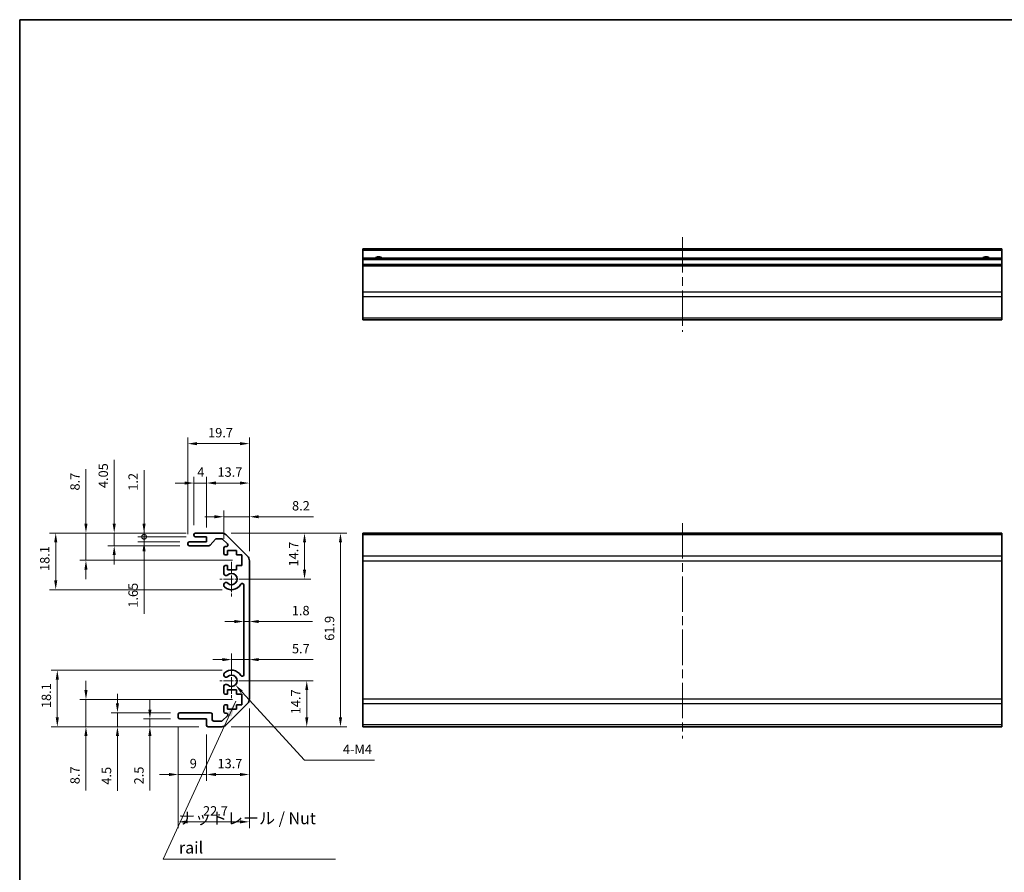
# Model space of a CAD drawing. Units: millimetres. Extents: x 29 to 4586, y 13 to 719.
# Drawn here: x 1809 to 2123, y 165 to 438 of the extents above; entities that cross this region are included whole.
import ezdxf

# ---------------------------------------------------------------- set-up
doc = ezdxf.new("R2010")
doc.units = ezdxf.units.MM
doc.header["$LTSCALE"] = 2
doc.linetypes.add('CHAIN', pattern=[0.3543, 0.2362, -0.0295, 0.0591, -0.0295])
doc.layers.get('Defpoints').update_dxf_attribs({"lineweight": 25})
for name, color, linetype, lineweight in [('Border (ISO)', 7, 'Continuous', 35), ('Dimension (ISO)', 7, 'Continuous', 18), ('Dimension (ISO) @ 1', 7, 'Continuous', 18), ('Symbol (ISO)', 7, 'Continuous', 18), ('Visible (ISO)', 7, 'Continuous', 35), ('Visible Narrow (ISO)', 7, 'Continuous', 25)]:
    doc.layers.add(name, color=color, linetype=linetype, lineweight=lineweight)
doc.layers.add('Center Mark (ISO)', color=7, linetype='Continuous', lineweight=18, true_color=0x80ffff)
doc.layers.add('Centerline (ISO)', color=7, linetype='Continuous', lineweight=18, true_color=0x80ffff)
doc.styles.add('Note Text (TK)', font='txt')
doc.dimstyles.new('Default - Method 1b (TK)', dxfattribs={"dimscale": 2, "dimtxt": 2.5, "dimasz": 2.5, "dimexe": 1, "dimexo": 1.5, "dimgap": 1, "dimtad": 1, "dimtoh": 1, "dimrnd": 1e-08, "dimdsep": 46, "dimtxsty": 'Note Text (TK)', "dimcen": 0.09, "dimdle": 5, "dimclrd": 100, "dimclre": 100, "dimclrt": 7, "dimadec": 1, "dimazin": 1, "dimtfac": 1, "dimtmove": 0, "dimatfit": 3, "dimfxl": 0, "dimtolj": 1, "dimlwd": -1, "dimlwe": -1, "dimarcsym": 0})
doc.dimstyles.new('Default - Method 1b (TK)$7', dxfattribs={"dimscale": 2, "dimtxt": 2.5, "dimasz": 2.5, "dimexe": 1, "dimexo": 1.5, "dimgap": 1, "dimtad": 1, "dimtoh": 1, "dimrnd": 1e-08, "dimdsep": 46, "dimtxsty": 'Note Text (TK)', "dimcen": 0.09, "dimdle": 5, "dimclrd": 256, "dimclre": 100, "dimclrt": 7, "dimadec": 1, "dimazin": 1, "dimtfac": 1, "dimtmove": 0, "dimatfit": 3, "dimfxl": 0, "dimtolj": 1, "dimlwd": -1, "dimlwe": -1, "dimarcsym": 0})

# ---------------------------------------------------------------- blocks, each defined once
blk = doc.blocks.new('図面枠 tk図枠')
at = {"layer": 'Border (ISO)'}
for q in [(405.5, 289), (14.5, 8)]:
    blk.add_line((14.5, 289), q, dxfattribs=at)
blk = doc.blocks.new('*D92')
at = {"layer": 'Defpoints', "color": 0, "transparency": 16777216}
for p in [(1881.86, 233.01), (1881.86, 233.01), (1876.16, 226.25)]:
    blk.add_point(p, dxfattribs=at)
at = {"layer": 'Dimension (ISO)', "color": 100, "transparency": 16777216}
for p, q in [((1873.16, 233.01), (1870.16, 233.01)), ((1876.16, 229.25), (1876.16, 235.01)), ((1876.16, 233.01), (1881.86, 233.01)), ((1884.86, 233.01), (1902.2, 233.01))]:
    blk.add_line(p, q, dxfattribs=at)
for points in [[(1873.16, 233.51), (1873.16, 232.51), (1876.16, 233.01)], [(1884.86, 233.51), (1884.86, 232.51), (1881.86, 233.01)]]:
    blk.add_solid(points, dxfattribs=at)
at = {"layer": 'Dimension (ISO)', "color": 7, "transparency": 16777216, "insert": (1895.44, 236.51), "char_height": 3, "attachment_point": 4, "style": 'Note Text (TK)'}
blk.add_mtext('\\A1;5.7', dxfattribs=at)
blk = doc.blocks.new('*D91')
at = {"layer": 'Defpoints', "color": 0, "transparency": 16777216}
for p in [(1880.06, 245.18), (1881.86, 245.18), (1881.86, 245.18)]:
    blk.add_point(p, dxfattribs=at)
at = {"layer": 'Dimension (ISO)', "color": 100, "transparency": 16777216}
for p, q in [((1877.06, 245.18), (1874.06, 245.18)), ((1880.06, 245.18), (1881.86, 245.18)), ((1884.86, 245.18), (1901.97, 245.18))]:
    blk.add_line(p, q, dxfattribs=at)
for points in [[(1877.06, 245.68), (1877.06, 244.68), (1880.06, 245.18)], [(1884.86, 245.68), (1884.86, 244.68), (1881.86, 245.18)]]:
    blk.add_solid(points, dxfattribs=at)
at = {"layer": 'Dimension (ISO)', "color": 7, "transparency": 16777216, "insert": (1895.39, 248.68), "char_height": 3, "attachment_point": 4, "style": 'Note Text (TK)'}
blk.add_mtext('\\A1;1.8', dxfattribs=at)
blk = doc.blocks.new('*D90')
at = {"layer": 'Defpoints', "color": 0, "transparency": 16777216}
for p in [(1876.16, 226.25), (1900.17, 226.25), (1873.03, 211.55)]:
    blk.add_point(p, dxfattribs=at)
at = {"layer": 'Dimension (ISO)', "color": 100, "transparency": 16777216}
for p, q in [((1879.16, 226.25), (1902.17, 226.25)), ((1900.17, 214.55), (1900.17, 223.25)), ((1876.03, 211.55), (1902.17, 211.55))]:
    blk.add_line(p, q, dxfattribs=at)
for points in [[(1899.67, 223.25), (1900.67, 223.25), (1900.17, 226.25)], [(1899.67, 214.55), (1900.67, 214.55), (1900.17, 211.55)]]:
    blk.add_solid(points, dxfattribs=at)
at = {"layer": 'Dimension (ISO)', "color": 7, "transparency": 16777216, "insert": (1896.67, 215.55), "char_height": 3, "attachment_point": 4, "rotation": 90, "style": 'Note Text (TK)'}
blk.add_mtext('\\A1;14.7', dxfattribs=at)
blk = doc.blocks.new('*D89')
at = {"layer": 'Defpoints', "color": 0, "transparency": 16777216}
for p in [(1873.03, 273.45), (1876.16, 258.75), (1899.46, 258.75)]:
    blk.add_point(p, dxfattribs=at)
at = {"layer": 'Dimension (ISO)', "color": 100, "transparency": 16777216}
for p, q in [((1876.03, 273.45), (1901.46, 273.45)), ((1899.46, 270.45), (1899.46, 261.75)), ((1879.16, 258.75), (1901.46, 258.75))]:
    blk.add_line(p, q, dxfattribs=at)
for points in [[(1898.96, 270.45), (1899.96, 270.45), (1899.46, 273.45)], [(1898.96, 261.75), (1899.96, 261.75), (1899.46, 258.75)]]:
    blk.add_solid(points, dxfattribs=at)
at = {"layer": 'Dimension (ISO)', "color": 7, "transparency": 16777216, "insert": (1895.96, 262.75), "char_height": 3, "attachment_point": 4, "rotation": 90, "style": 'Note Text (TK)'}
blk.add_mtext('\\A1;14.7', dxfattribs=at)
blk = doc.blocks.new('*D88')
at = {"layer": 'Defpoints', "color": 0, "transparency": 16777216}
for p in [(1873.03, 273.45), (1873.03, 211.55), (1910.94, 211.55)]:
    blk.add_point(p, dxfattribs=at)
at = {"layer": 'Dimension (ISO)', "color": 100, "transparency": 16777216}
for p, q in [((1876.03, 273.45), (1912.94, 273.45)), ((1910.94, 270.45), (1910.94, 214.55)), ((1876.03, 211.55), (1912.94, 211.55))]:
    blk.add_line(p, q, dxfattribs=at)
for points in [[(1910.44, 270.45), (1911.44, 270.45), (1910.94, 273.45)], [(1910.44, 214.55), (1911.44, 214.55), (1910.94, 211.55)]]:
    blk.add_solid(points, dxfattribs=at)
at = {"layer": 'Dimension (ISO)', "color": 7, "transparency": 16777216, "insert": (1907.44, 239.03), "char_height": 3, "attachment_point": 4, "rotation": 90, "style": 'Note Text (TK)'}
blk.add_mtext('\\A1;61.9', dxfattribs=at)
blk = doc.blocks.new('*D87')
at = {"layer": 'Defpoints', "color": 0, "transparency": 16777216}
for p in [(1881.86, 220.38), (1868.16, 212.05), (1881.86, 196.3)]:
    blk.add_point(p, dxfattribs=at)
at = {"layer": 'Dimension (ISO)', "color": 100, "transparency": 16777216}
for p, q in [((1881.86, 217.38), (1881.86, 194.3)), ((1868.16, 209.05), (1868.16, 194.3)), ((1871.16, 196.3), (1878.86, 196.3))]:
    blk.add_line(p, q, dxfattribs=at)
for points in [[(1871.16, 196.8), (1871.16, 195.8), (1868.16, 196.3)], [(1878.86, 196.8), (1878.86, 195.8), (1881.86, 196.3)]]:
    blk.add_solid(points, dxfattribs=at)
at = {"layer": 'Dimension (ISO)', "color": 7, "transparency": 16777216, "insert": (1871.66, 199.8), "char_height": 3, "attachment_point": 4, "style": 'Note Text (TK)'}
blk.add_mtext('\\A1;13.7', dxfattribs=at)
blk = doc.blocks.new('*D86')
at = {"layer": 'Defpoints', "color": 0, "transparency": 16777216}
for p in [(1859.16, 214.55), (1868.16, 212.05), (1868.16, 196.3)]:
    blk.add_point(p, dxfattribs=at)
at = {"layer": 'Dimension (ISO)', "color": 100, "transparency": 16777216}
for p, q in [((1859.16, 211.55), (1859.16, 194.3)), ((1868.16, 209.05), (1868.16, 194.3)), ((1856.16, 196.3), (1853.16, 196.3)), ((1859.16, 196.3), (1868.16, 196.3)), ((1871.16, 196.3), (1874.16, 196.3))]:
    blk.add_line(p, q, dxfattribs=at)
for points in [[(1856.16, 196.8), (1856.16, 195.8), (1859.16, 196.3)], [(1871.16, 196.8), (1871.16, 195.8), (1868.16, 196.3)]]:
    blk.add_solid(points, dxfattribs=at)
at = {"layer": 'Dimension (ISO)', "color": 7, "transparency": 16777216, "insert": (1862.81, 199.8), "char_height": 3, "attachment_point": 4, "style": 'Note Text (TK)'}
blk.add_mtext('\\A1;9', dxfattribs=at)
blk = doc.blocks.new('*D85')
at = {"layer": 'Defpoints', "color": 0, "transparency": 16777216}
for p in [(1881.86, 220.38), (1859.16, 214.55), (1881.86, 181.17)]:
    blk.add_point(p, dxfattribs=at)
at = {"layer": 'Dimension (ISO)', "color": 100, "transparency": 16777216}
for p, q in [((1881.86, 217.38), (1881.86, 179.17)), ((1859.16, 211.55), (1859.16, 179.17)), ((1862.16, 181.17), (1878.86, 181.17))]:
    blk.add_line(p, q, dxfattribs=at)
for points in [[(1862.16, 181.67), (1862.16, 180.67), (1859.16, 181.17)], [(1878.86, 181.67), (1878.86, 180.67), (1881.86, 181.17)]]:
    blk.add_solid(points, dxfattribs=at)
at = {"layer": 'Dimension (ISO)', "color": 7, "transparency": 16777216, "insert": (1867.04, 184.67), "char_height": 3, "attachment_point": 4, "style": 'Note Text (TK)'}
blk.add_mtext('\\A1;22.7', dxfattribs=at)
blk = doc.blocks.new('*D84')
at = {"layer": 'Defpoints', "color": 0, "transparency": 16777216}
for p in [(1850.08, 214.05), (1859.66, 214.05), (1868.66, 211.55)]:
    blk.add_point(p, dxfattribs=at)
at = {"layer": 'Dimension (ISO)', "color": 100, "transparency": 16777216}
for p, q in [((1850.08, 217.05), (1850.08, 220.05)), ((1856.66, 214.05), (1848.08, 214.05)), ((1850.08, 214.05), (1850.08, 211.55)), ((1865.66, 211.55), (1848.08, 211.55)), ((1850.08, 208.55), (1850.08, 191.14))]:
    blk.add_line(p, q, dxfattribs=at)
for points in [[(1849.58, 217.05), (1850.58, 217.05), (1850.08, 214.05)], [(1849.58, 208.55), (1850.58, 208.55), (1850.08, 211.55)]]:
    blk.add_solid(points, dxfattribs=at)
at = {"layer": 'Dimension (ISO)', "color": 7, "transparency": 16777216, "insert": (1846.58, 193.14), "char_height": 3, "attachment_point": 4, "rotation": 90, "style": 'Note Text (TK)'}
blk.add_mtext('\\A1;2.5', dxfattribs=at)
blk = doc.blocks.new('*D83')
at = {"layer": 'Defpoints', "color": 0, "transparency": 16777216}
for p in [(1839.72, 216.05), (1859.66, 216.05), (1868.66, 211.55)]:
    blk.add_point(p, dxfattribs=at)
at = {"layer": 'Dimension (ISO)', "color": 100, "transparency": 16777216}
for p, q in [((1839.72, 219.05), (1839.72, 222.05)), ((1856.66, 216.05), (1837.72, 216.05)), ((1839.72, 216.05), (1839.72, 211.55)), ((1865.66, 211.55), (1837.72, 211.55)), ((1839.72, 208.55), (1839.72, 191.05))]:
    blk.add_line(p, q, dxfattribs=at)
for points in [[(1839.22, 219.05), (1840.22, 219.05), (1839.72, 216.05)], [(1839.22, 208.55), (1840.22, 208.55), (1839.72, 211.55)]]:
    blk.add_solid(points, dxfattribs=at)
at = {"layer": 'Dimension (ISO)', "color": 7, "transparency": 16777216, "insert": (1836.22, 193.05), "char_height": 3, "attachment_point": 4, "rotation": 90, "style": 'Note Text (TK)'}
blk.add_mtext('\\A1;4.5', dxfattribs=at)
blk = doc.blocks.new('*D82')
at = {"layer": 'Defpoints', "color": 0, "transparency": 16777216}
for p in [(1829.66, 220.25), (1879.41, 220.25), (1868.66, 211.55)]:
    blk.add_point(p, dxfattribs=at)
at = {"layer": 'Dimension (ISO)', "color": 100, "transparency": 16777216}
for p, q in [((1829.66, 223.25), (1829.66, 226.25)), ((1876.41, 220.25), (1827.66, 220.25)), ((1829.66, 220.25), (1829.66, 211.55)), ((1865.66, 211.55), (1827.66, 211.55)), ((1829.66, 208.55), (1829.66, 191.19))]:
    blk.add_line(p, q, dxfattribs=at)
for points in [[(1829.16, 223.25), (1830.16, 223.25), (1829.66, 220.25)], [(1829.16, 208.55), (1830.16, 208.55), (1829.66, 211.55)]]:
    blk.add_solid(points, dxfattribs=at)
at = {"layer": 'Dimension (ISO)', "color": 7, "transparency": 16777216, "insert": (1826.16, 193.19), "char_height": 3, "attachment_point": 4, "rotation": 90, "style": 'Note Text (TK)'}
blk.add_mtext('\\A1;8.7', dxfattribs=at)
blk = doc.blocks.new('*D81')
at = {"layer": 'Defpoints', "color": 0, "transparency": 16777216}
for p in [(1820.51, 229.65), (1876.16, 229.65), (1868.66, 211.55)]:
    blk.add_point(p, dxfattribs=at)
at = {"layer": 'Dimension (ISO)', "color": 100, "transparency": 16777216}
for p, q in [((1873.16, 229.65), (1818.51, 229.65)), ((1820.51, 214.55), (1820.51, 226.65)), ((1865.66, 211.55), (1818.51, 211.55))]:
    blk.add_line(p, q, dxfattribs=at)
for points in [[(1820.01, 226.65), (1821.01, 226.65), (1820.51, 229.65)], [(1820.01, 214.55), (1821.01, 214.55), (1820.51, 211.55)]]:
    blk.add_solid(points, dxfattribs=at)
at = {"layer": 'Dimension (ISO)', "color": 7, "transparency": 16777216, "insert": (1817.01, 217.53), "char_height": 3, "attachment_point": 4, "rotation": 90, "style": 'Note Text (TK)'}
blk.add_mtext('\\A1;18.1', dxfattribs=at)
blk = doc.blocks.new('*D80')
at = {"layer": 'Defpoints', "color": 0, "transparency": 16777216}
for p in [(1881.86, 278.66), (1873.66, 268.6), (1881.86, 264.63)]:
    blk.add_point(p, dxfattribs=at)
at = {"layer": 'Dimension (ISO)', "color": 100, "transparency": 16777216}
for p, q in [((1873.66, 271.6), (1873.66, 280.66)), ((1881.86, 267.63), (1881.86, 280.66)), ((1870.66, 278.66), (1867.66, 278.66)), ((1873.66, 278.66), (1881.86, 278.66)), ((1884.86, 278.66), (1902.29, 278.66))]:
    blk.add_line(p, q, dxfattribs=at)
for points in [[(1870.66, 279.16), (1870.66, 278.16), (1873.66, 278.66)], [(1884.86, 279.16), (1884.86, 278.16), (1881.86, 278.66)]]:
    blk.add_solid(points, dxfattribs=at)
at = {"layer": 'Dimension (ISO)', "color": 7, "transparency": 16777216, "insert": (1895.47, 282.16), "char_height": 3, "attachment_point": 4, "style": 'Note Text (TK)'}
blk.add_mtext('\\A1;8.2', dxfattribs=at)
blk = doc.blocks.new('*D79')
at = {"layer": 'Defpoints', "color": 0, "transparency": 16777216}
for p in [(1881.86, 289.43), (1868.16, 272.25), (1881.86, 264.63)]:
    blk.add_point(p, dxfattribs=at)
at = {"layer": 'Dimension (ISO)', "color": 100, "transparency": 16777216}
for p, q in [((1868.16, 275.25), (1868.16, 291.43)), ((1871.16, 289.43), (1878.86, 289.43)), ((1881.86, 267.63), (1881.86, 291.43))]:
    blk.add_line(p, q, dxfattribs=at)
for points in [[(1871.16, 289.93), (1871.16, 288.93), (1868.16, 289.43)], [(1878.86, 289.93), (1878.86, 288.93), (1881.86, 289.43)]]:
    blk.add_solid(points, dxfattribs=at)
at = {"layer": 'Dimension (ISO)', "color": 7, "transparency": 16777216, "insert": (1871.66, 292.93), "char_height": 3, "attachment_point": 4, "style": 'Note Text (TK)'}
blk.add_mtext('\\A1;13.7', dxfattribs=at)
blk = doc.blocks.new('*D78')
at = {"layer": 'Defpoints', "color": 0, "transparency": 16777216}
for p in [(1868.16, 289.43), (1864.16, 272.95), (1868.16, 272.25)]:
    blk.add_point(p, dxfattribs=at)
at = {"layer": 'Dimension (ISO)', "color": 100, "transparency": 16777216}
for p, q in [((1861.16, 289.43), (1858.16, 289.43)), ((1864.16, 275.95), (1864.16, 291.43)), ((1864.16, 289.43), (1868.16, 289.43)), ((1868.16, 275.25), (1868.16, 291.43)), ((1871.16, 289.43), (1874.16, 289.43))]:
    blk.add_line(p, q, dxfattribs=at)
for points in [[(1861.16, 289.93), (1861.16, 288.93), (1864.16, 289.43)], [(1871.16, 289.93), (1871.16, 288.93), (1868.16, 289.43)]]:
    blk.add_solid(points, dxfattribs=at)
at = {"layer": 'Dimension (ISO)', "color": 7, "transparency": 16777216, "insert": (1865.21, 292.93), "char_height": 3, "attachment_point": 4, "style": 'Note Text (TK)'}
blk.add_mtext('\\A1;4', dxfattribs=at)
blk = doc.blocks.new('*D77')
at = {"layer": 'Defpoints', "color": 0, "transparency": 16777216}
for p in [(1881.86, 302.02), (1862.16, 270.1), (1881.86, 264.63)]:
    blk.add_point(p, dxfattribs=at)
at = {"layer": 'Dimension (ISO)', "color": 100, "transparency": 16777216}
for p, q in [((1862.16, 273.1), (1862.16, 304.02)), ((1865.16, 302.02), (1878.86, 302.02)), ((1881.86, 267.63), (1881.86, 304.02))]:
    blk.add_line(p, q, dxfattribs=at)
for points in [[(1865.16, 302.52), (1865.16, 301.52), (1862.16, 302.02)], [(1878.86, 302.52), (1878.86, 301.52), (1881.86, 302.02)]]:
    blk.add_solid(points, dxfattribs=at)
at = {"layer": 'Dimension (ISO)', "color": 7, "transparency": 16777216, "insert": (1868.66, 305.52), "char_height": 3, "attachment_point": 4, "style": 'Note Text (TK)'}
blk.add_mtext('\\A1;19.7', dxfattribs=at)
blk = doc.blocks.new('_DotSmall')
at = {"color": 0, "linetype": 'ByBlock', "const_width": 0.5}
blk.add_lwpolyline([(-0.0625, 0, 1), (0.0625, 0, 1)], format="xyb", close=True, dxfattribs=at)
blk = doc.blocks.new('*D76')
at = {"layer": 'Defpoints', "color": 0, "transparency": 16777216}
for p in [(1848.22, 272.25), (1864.66, 273.45), (1864.66, 272.25)]:
    blk.add_point(p, dxfattribs=at)
at = {"layer": 'Dimension (ISO)', "color": 100, "transparency": 16777216}
for p, q in [((1848.22, 276.45), (1848.22, 293.54)), ((1861.66, 273.45), (1846.22, 273.45)), ((1861.66, 272.25), (1846.22, 272.25)), ((1848.22, 272.25), (1848.22, 273.45)), ((1848.22, 272.25), (1848.22, 266.25))]:
    blk.add_line(p, q, dxfattribs=at)
blk.add_solid([(1847.72, 276.45), (1848.72, 276.45), (1848.22, 273.45)], dxfattribs=at)
at = {"layer": 'Dimension (ISO)', "color": 100, "transparency": 16777216, "xscale": 3, "yscale": 3, "zscale": 3, "rotation": 90}
blk.add_blockref('_DotSmall', (1848.22, 272.25), dxfattribs=at)
at = {"layer": 'Dimension (ISO)', "color": 7, "transparency": 16777216, "insert": (1844.72, 286.98), "char_height": 3, "attachment_point": 4, "rotation": 90, "style": 'Note Text (TK)'}
blk.add_mtext('\\A1;1.2', dxfattribs=at)
blk = doc.blocks.new('*D75')
at = {"layer": 'Defpoints', "color": 0, "transparency": 16777216}
for p in [(1848.22, 270.6), (1862.66, 270.6), (1864.66, 272.25)]:
    blk.add_point(p, dxfattribs=at)
at = {"layer": 'Dimension (ISO)', "color": 100, "transparency": 16777216}
for p, q in [((1848.22, 272.25), (1848.22, 275.25)), ((1861.66, 272.25), (1846.22, 272.25)), ((1859.66, 270.6), (1846.22, 270.6)), ((1848.22, 272.25), (1848.22, 270.6)), ((1848.22, 267.6), (1848.22, 247.6))]:
    blk.add_line(p, q, dxfattribs=at)
blk.add_solid([(1847.72, 267.6), (1848.72, 267.6), (1848.22, 270.6)], dxfattribs=at)
at = {"layer": 'Dimension (ISO)', "color": 100, "transparency": 16777216, "xscale": 3, "yscale": 3, "zscale": 3, "rotation": 270}
blk.add_blockref('_DotSmall', (1848.22, 272.25), dxfattribs=at)
at = {"layer": 'Dimension (ISO)', "color": 7, "transparency": 16777216, "insert": (1844.72, 249.6), "char_height": 3, "attachment_point": 4, "rotation": 90, "style": 'Note Text (TK)'}
blk.add_mtext('\\A1;1.65', dxfattribs=at)
blk = doc.blocks.new('*D74')
at = {"layer": 'Defpoints', "color": 0, "transparency": 16777216}
for p in [(1838.69, 273.45), (1864.66, 273.45), (1862.66, 269.4)]:
    blk.add_point(p, dxfattribs=at)
at = {"layer": 'Dimension (ISO)', "color": 100, "transparency": 16777216}
for p, q in [((1838.69, 276.45), (1838.69, 296.86)), ((1861.66, 273.45), (1836.69, 273.45)), ((1838.69, 269.4), (1838.69, 273.45)), ((1859.66, 269.4), (1836.69, 269.4)), ((1838.69, 266.4), (1838.69, 263.4))]:
    blk.add_line(p, q, dxfattribs=at)
for points in [[(1838.19, 276.45), (1839.19, 276.45), (1838.69, 273.45)], [(1838.19, 266.4), (1839.19, 266.4), (1838.69, 269.4)]]:
    blk.add_solid(points, dxfattribs=at)
at = {"layer": 'Dimension (ISO)', "color": 7, "transparency": 16777216, "insert": (1835.19, 287.81), "char_height": 3, "attachment_point": 4, "rotation": 90, "style": 'Note Text (TK)'}
blk.add_mtext('\\A1;4.05', dxfattribs=at)
blk = doc.blocks.new('*D73')
at = {"layer": 'Defpoints', "color": 0, "transparency": 16777216}
for p in [(1864.66, 273.45), (1829.66, 264.75), (1879.41, 264.75)]:
    blk.add_point(p, dxfattribs=at)
at = {"layer": 'Dimension (ISO)', "color": 100, "transparency": 16777216}
for p, q in [((1829.66, 276.45), (1829.66, 293.82)), ((1861.66, 273.45), (1827.66, 273.45)), ((1829.66, 264.75), (1829.66, 273.45)), ((1876.41, 264.75), (1827.66, 264.75)), ((1829.66, 261.75), (1829.66, 258.75))]:
    blk.add_line(p, q, dxfattribs=at)
for points in [[(1829.16, 276.45), (1830.16, 276.45), (1829.66, 273.45)], [(1829.16, 261.75), (1830.16, 261.75), (1829.66, 264.75)]]:
    blk.add_solid(points, dxfattribs=at)
at = {"layer": 'Dimension (ISO)', "color": 7, "transparency": 16777216, "insert": (1826.16, 287.04), "char_height": 3, "attachment_point": 4, "rotation": 90, "style": 'Note Text (TK)'}
blk.add_mtext('\\A1;8.7', dxfattribs=at)
blk = doc.blocks.new('*D72')
at = {"layer": 'Defpoints', "color": 0, "transparency": 16777216}
for p in [(1864.66, 273.45), (1820.01, 255.35), (1876.16, 255.35)]:
    blk.add_point(p, dxfattribs=at)
at = {"layer": 'Dimension (ISO)', "color": 100, "transparency": 16777216}
for p, q in [((1861.66, 273.45), (1818.01, 273.45)), ((1820.01, 270.45), (1820.01, 258.35)), ((1873.16, 255.35), (1818.01, 255.35))]:
    blk.add_line(p, q, dxfattribs=at)
for points in [[(1819.51, 270.45), (1820.51, 270.45), (1820.01, 273.45)], [(1819.51, 258.35), (1820.51, 258.35), (1820.01, 255.35)]]:
    blk.add_solid(points, dxfattribs=at)
at = {"layer": 'Dimension (ISO)', "color": 7, "transparency": 16777216, "insert": (1816.51, 261.33), "char_height": 3, "attachment_point": 4, "rotation": 90, "style": 'Note Text (TK)'}
blk.add_mtext('\\A1;18.1', dxfattribs=at)
blk = doc.blocks.new('*D66')
at = {"layer": 'Defpoints', "color": 0, "transparency": 16777216}
for p in [(1876.16, 226.25), (1877.38, 224.93)]:
    blk.add_point(p, dxfattribs=at)
at = {"layer": 'Dimension (ISO)', "color": 100, "transparency": 16777216}
for p, q in [((1899.49, 200.86), (1879.41, 222.72)), ((1921.77, 200.86), (1899.49, 200.86))]:
    blk.add_line(p, q, dxfattribs=at)
blk.add_solid([(1879.78, 223.06), (1879.04, 222.38), (1877.38, 224.93)], dxfattribs=at)
at = {"layer": 'Dimension (ISO)', "color": 7, "transparency": 16777216, "insert": (1910.79, 204.36), "char_height": 3, "attachment_point": 4, "style": 'Note Text (TK)'}
blk.add_mtext('\\A1; 4-M4', dxfattribs=at)

msp = doc.modelspace()

# ---------------------------------------------------------------- linework, layer by layer
at = {"layer": 'Center Mark (ISO)', "linetype": 'CHAIN', "ltscale": 8.222835}
for p, q in [((1876.1593, 264.3038), (1876.1593, 253.2038)), ((1876.1593, 231.8038), (1876.1593, 220.7038))]:
    msp.add_line(p, q, dxfattribs=at)
at = {"layer": 'Center Mark (ISO)', "linetype": 'CHAIN', "ltscale": 6.889386}
for p, q in [((1881.7093, 258.7538), (1872.4093, 258.7538)), ((1881.7093, 226.2538), (1872.4093, 226.2538))]:
    msp.add_line(p, q, dxfattribs=at)
at = {"layer": 'Centerline (ISO)', "linetype": 'CHAIN', "ltscale": 23.990969}
for p, q in [((2020.1173, 367.9989), (2020.1173, 337.7989)), ((2020.1173, 276.618), (2020.1173, 207.8038))]:
    msp.add_line(p, q, dxfattribs=at)
at = {"layer": 'Visible (ISO)'}
for p, q in [((1918.1173, 363.7489), (1918.1173, 364.2489)), ((2122.1173, 364.2489), (1918.1173, 364.2489)), ((1918.1173, 363.7489), (1918.1173, 361.2489)), ((2122.1173, 364.2489), (2122.1173, 363.7489)), ((2122.1173, 361.2489), (2122.1173, 363.7489)), ((1918.1173, 360.7489), (1918.1173, 361.2489)), ((2122.1173, 361.2489), (1918.1173, 361.2489)), ((1918.1173, 360.7489), (1918.1173, 359.2489)), ((1918.1173, 358.7489), (1918.1173, 359.2489)), ((2122.1173, 359.2489), (1918.1173, 359.2489)), ((1918.1173, 358.7489), (1918.1173, 350.3773)), ((2122.1173, 361.2489), (2122.1173, 360.7489)), ((2122.1173, 359.2489), (2122.1173, 360.7489)), ((2122.1173, 359.2489), (2122.1173, 358.7489)), ((2122.1173, 350.3773), (2122.1173, 358.7489)), ((1918.1173, 348.9631), (1918.1173, 350.3773)), ((2122.1173, 350.3773), (2122.1173, 348.9631)), ((1918.1173, 348.9631), (1918.1173, 342.1347)), ((2122.1173, 342.1347), (2122.1173, 348.9631)), ((1918.1173, 341.5489), (1918.1173, 342.1347)), ((1918.1173, 341.5489), (2122.1173, 341.5489)), ((2122.1173, 342.1347), (2122.1173, 341.5489)), ((1862.6593, 270.6038), (1868.1593, 270.6038)), ((1864.1593, 272.7538), (1864.1593, 272.9538)), ((1864.6593, 273.4538), (1873.0308, 273.4538)), ((1868.1593, 272.2538), (1864.6593, 272.2538)), ((1868.1593, 270.6038), (1868.1593, 272.2538)), ((1871.0101, 271.486), (1869.3084, 269.5716)), ((1872.9066, 271.6538), (1871.3838, 271.6538)), ((1874.8101, 269.9574), (1873.2601, 271.5074)), ((1874.4451, 272.868), (1881.2735, 266.0396)), ((1918.1173, 272.868), (1918.1173, 273.4538)), ((2122.1173, 273.4538), (1918.1173, 273.4538)), ((1918.1173, 272.868), (1918.1173, 266.0396)), ((2122.1173, 273.4538), (2122.1173, 272.868)), ((2122.1173, 266.0396), (2122.1173, 272.868)), ((1862.1593, 269.9038), (1862.1593, 270.1038)), ((1868.9347, 269.4038), (1862.6593, 269.4038)), ((1873.6593, 266.9538), (1873.6593, 268.6038)), ((1874.1593, 269.1038), (1874.4566, 269.1038)), ((1874.9093, 267.8538), (1874.9093, 266.4538)), ((1877.7093, 267.8538), (1874.9093, 267.8538)), ((1877.7093, 266.4538), (1877.7093, 267.8538)), ((1874.9093, 266.4538), (1874.1593, 266.4538)), ((1879.4093, 266.4538), (1877.7093, 266.4538)), ((1879.4093, 263.0538), (1879.4093, 266.4538)), ((1881.8593, 264.6254), (1881.8593, 220.3822)), ((1918.1173, 264.6254), (1918.1173, 266.0396)), ((1918.1173, 264.6254), (1918.1173, 220.3822)), ((2122.1173, 266.0396), (2122.1173, 264.6254)), ((2122.1173, 220.3822), (2122.1173, 264.6254)), ((1873.6593, 260.4265), (1873.6593, 262.5538)), ((1874.1593, 263.0538), (1874.9093, 263.0538)), ((1874.9093, 263.0538), (1874.9093, 261.6538)), ((1874.9093, 261.6538), (1877.7093, 261.6538)), ((1877.7093, 263.0538), (1879.4093, 263.0538)), ((1877.7093, 261.6538), (1877.7093, 263.0538)), ((1873.6592, 256.5669), (1873.6593, 257.0811)), ((1880.0593, 228.1635), (1880.0593, 256.8441)), ((1873.6593, 227.9265), (1873.6592, 228.4407)), ((1873.6593, 222.4538), (1873.6593, 224.5811)), ((1874.9093, 223.3538), (1874.9093, 221.9538)), ((1877.7093, 223.3538), (1874.9093, 223.3538)), ((1877.7093, 221.9538), (1877.7093, 223.3538)), ((1874.9093, 221.9538), (1874.1593, 221.9538)), ((1879.4093, 221.9538), (1877.7093, 221.9538)), ((1879.4093, 218.5538), (1879.4093, 221.9538)), ((1918.1173, 218.968), (1918.1173, 220.3822)), ((2122.1173, 220.3822), (2122.1173, 218.968)), ((1873.6593, 216.4038), (1873.6593, 218.0538)), ((1874.1593, 218.5538), (1874.9093, 218.5538)), ((1881.2735, 218.968), (1874.4451, 212.1396)), ((1874.9093, 218.5538), (1874.9093, 217.1538)), ((1874.9093, 217.1538), (1877.7093, 217.1538)), ((1877.7093, 218.5538), (1879.4093, 218.5538)), ((1877.7093, 217.1538), (1877.7093, 218.5538)), ((1918.1173, 218.968), (1918.1173, 212.1396)), ((2122.1173, 212.1396), (2122.1173, 218.968)), ((1859.1593, 214.5538), (1859.1593, 215.5538)), ((1859.6593, 216.0538), (1869.4593, 216.0538)), ((1868.1593, 214.0538), (1859.6593, 214.0538)), ((1868.1593, 212.0538), (1868.1593, 214.0538)), ((1869.9593, 215.5538), (1869.9593, 213.8538)), ((1873.2601, 213.5003), (1874.8101, 215.0503)), ((1874.4566, 215.9038), (1874.1593, 215.9038)), ((1873.0308, 211.5538), (1868.6593, 211.5538)), ((1870.4593, 213.3538), (1872.9066, 213.3538)), ((1918.1173, 211.5538), (1918.1173, 212.1396)), ((2122.1173, 211.5538), (1918.1173, 211.5538)), ((2122.1173, 212.1396), (2122.1173, 211.5538))]:
    msp.add_line(p, q, dxfattribs=at)
for centre, radius, start, end in [((1923.1173, 360.2489), 1.5, 41.810315, 138.189685), ((2117.1173, 360.2489), 1.5, 41.810315, 138.189685), ((1862.6593, 270.1038), 0.5, 90, 180), ((1864.6593, 272.9538), 0.5, 90, 180), ((1864.6593, 272.7538), 0.5, 180, 270), ((1871.3838, 271.1538), 0.5, 90, 138.366461), ((1872.9066, 271.1538), 0.5, 45, 90), ((1873.0308, 271.4538), 2, 45, 90), ((1862.6593, 269.9038), 0.5, 180, 270), ((1868.9347, 269.9038), 0.5, 270, 318.366461), ((1874.1593, 268.6038), 0.5, 90, 180), ((1874.4566, 269.6038), 0.5, 270, 45), ((1874.1593, 266.9538), 0.5, 180, 270), ((1879.8593, 264.6254), 2, 0, 45), ((1874.1593, 262.5538), 0.5, 90, 180), ((1874.4168, 260.6836), 0.8, 198.743901, 312.079787), ((1876.1593, 258.7538), 1.8, 227.920213, 132.079787), ((1874.4168, 256.8241), 0.8001, 198.743901, 227.920213), ((1874.4168, 256.8241), 0.8, 47.920213, 161.256099), ((1876.1593, 258.7538), 3.4001, 227.920213, 330.679471), ((1879.5595, 256.8441), 0.4997, 0, 150.679471), ((1876.1593, 226.2538), 3.4001, 29.320529, 132.079787), ((1874.4168, 228.1836), 0.8001, 132.079787, 161.256099), ((1874.4168, 228.1836), 0.8, 198.743901, 312.079787), ((1876.1593, 226.2538), 1.8, 227.920213, 132.079787), ((1879.5595, 228.1635), 0.4997, 209.320529, 0), ((1874.4168, 224.3241), 0.8, 47.920213, 161.256099), ((1874.1593, 222.4538), 0.5, 180, 270), ((1879.8593, 220.3822), 2, 315, 0), ((1874.1593, 218.0538), 0.5, 90, 180), ((1859.6593, 215.5538), 0.5, 90, 180), ((1859.6593, 214.5538), 0.5, 180, 270), ((1869.4593, 215.5538), 0.5, 0, 90), ((1870.4593, 213.8538), 0.5, 180, 270), ((1874.1593, 216.4038), 0.5, 180, 270), ((1874.4566, 215.4038), 0.5, 315, 90), ((1868.6593, 212.0538), 0.5, 180, 270), ((1872.9066, 213.8538), 0.5, 270, 315), ((1873.0308, 213.5538), 2, 270, 315)]:
    msp.add_arc(centre, radius, start, end, dxfattribs=at)
at = {"layer": 'Visible Narrow (ISO)'}
for p, q in [((2122.1173, 363.7489), (1918.1173, 363.7489)), ((2122.1173, 360.7489), (1918.1173, 360.7489)), ((2122.1173, 358.7489), (1918.1173, 358.7489)), ((2122.1173, 350.3773), (1918.1173, 350.3773)), ((2122.1173, 348.9631), (1918.1173, 348.9631)), ((2122.1173, 342.1347), (1918.1173, 342.1347)), ((2122.1173, 272.868), (1918.1173, 272.868)), ((2122.1173, 266.0396), (1918.1173, 266.0396)), ((1918.1173, 264.6254), (2122.1173, 264.6254)), ((2122.1173, 220.3822), (1918.1173, 220.3822)), ((1918.1173, 218.968), (2122.1173, 218.968)), ((2122.1173, 212.1396), (1918.1173, 212.1396))]:
    msp.add_line(p, q, dxfattribs=at)

# ---------------------------------------------------------------- block references
at = {"xscale": 1.5, "yscale": 1.5, "zscale": 1.5}
msp.add_blockref('図面枠 tk図枠', (1786.75, 4), dxfattribs=at)

# ---------------------------------------------------------------- texts
at = {"layer": 'Symbol (ISO)', "color": 7, "insert": (1859.3555, 169.8789), "char_height": 3.75, "width": 52.149124, "attachment_point": 7, "line_spacing_factor": 1.5, "style": 'Note Text (TK)'}
msp.add_mtext('{ナットレール / Nut rail}', dxfattribs=at)

# ---------------------------------------------------------------- dimensions: what is measured, and where the dimension line sits
at = {"layer": 'Dimension (ISO) @ 1', "color": 100, "true_color": 0x00ff3f}
for base, p1, p2, angle, override, picture, middle in [((1881.8593, 302.0243), (1862.1593, 270.1038), (1881.8593, 264.6254), 180, {"dimscale": 1, "dimtxt": 3, "dimasz": 3, "dimexe": 2, "dimexo": 3, "dimgap": 2, "dimtoh": 0, "dimdec": 2, "dimcen": 0.18, "dimtp": 0, "dimtm": 0, "dimtdec": 2, "dimtix": 0, "dimtofl": 0, "dimtmove": 0, "dimatfit": 1}, '*D77', (1872.0093, 302.0243)), ((1838.6909, 273.4538), (1862.6593, 269.4038), (1864.6593, 273.4538), 90, {"dimscale": 1, "dimtxt": 3, "dimasz": 3, "dimexe": 2, "dimexo": 3, "dimgap": 2, "dimtoh": 0, "dimdec": 2, "dimcen": 0.18, "dimtp": 0, "dimtm": 0, "dimtdec": 2, "dimtix": 0, "dimtofl": 1, "dimtmove": 0, "dimatfit": 1}, '*D74', (1838.6909, 291.3345)), ((1829.6593, 264.7538), (1864.6593, 273.4538), (1879.4093, 264.7538), 90, {"dimscale": 1, "dimtxt": 3, "dimasz": 3, "dimexe": 2, "dimexo": 3, "dimgap": 2, "dimtoh": 0, "dimdec": 2, "dimcen": 0.18, "dimtp": 0, "dimtm": 0, "dimtdec": 2, "dimtix": 0, "dimtofl": 1, "dimtmove": 0, "dimatfit": 1}, '*D73', (1829.6593, 289.4311)), ((1848.2216, 272.2538), (1864.6593, 273.4538), (1864.6593, 272.2538), 270, {"dimscale": 1, "dimtxt": 3, "dimasz": 3, "dimexe": 2, "dimexo": 3, "dimgap": 2, "dimtoh": 0, "dimdec": 2, "dimblk2": 'DotSmall', "dimsah": 1, "dimcen": 0.18, "dimdle": 0, "dimtp": 0, "dimtm": 0, "dimtdec": 2, "dimtix": 0, "dimtofl": 1, "dimtmove": 0, "dimatfit": 1}, '*D76', (1848.2216, 289.2606)), ((1868.1593, 289.4288), (1864.1593, 272.9538), (1868.1593, 272.2538), 180, {"dimscale": 1, "dimtxt": 3, "dimasz": 3, "dimexe": 2, "dimexo": 3, "dimgap": 2, "dimtoh": 0, "dimdec": 2, "dimcen": 0.18, "dimtp": 0, "dimtm": 0, "dimtdec": 2, "dimtix": 0, "dimtofl": 1, "dimtmove": 0, "dimatfit": 1}, '*D78', (1866.1593, 289.4288)), ((1881.8593, 289.4288), (1868.1593, 272.2538), (1881.8593, 264.6254), 180, {"dimscale": 1, "dimtxt": 3, "dimasz": 3, "dimexe": 2, "dimexo": 3, "dimgap": 2, "dimtoh": 0, "dimdec": 2, "dimcen": 0.18, "dimtp": 0, "dimtm": 0, "dimtdec": 2, "dimtix": 0, "dimtofl": 0, "dimtmove": 0, "dimatfit": 1}, '*D79', (1875.0093, 289.4288)), ((1881.8593, 278.6634), (1873.6593, 268.6038), (1881.8593, 264.6254), 180, {"dimscale": 1, "dimtxt": 3, "dimasz": 3, "dimexe": 2, "dimexo": 3, "dimgap": 2, "dimtoh": 0, "dimdec": 2, "dimcen": 0.18, "dimtp": 0, "dimtm": 0, "dimtdec": 2, "dimtix": 0, "dimtofl": 1, "dimtmove": 0, "dimatfit": 1}, '*D80', (1897.8792, 278.6634)), ((1848.2216, 270.6038), (1864.6593, 272.2538), (1862.6593, 270.6038), 90, {"dimscale": 1, "dimtxt": 3, "dimasz": 3, "dimexe": 2, "dimexo": 3, "dimgap": 2, "dimtoh": 0, "dimdec": 2, "dimblk1": 'DotSmall', "dimsah": 1, "dimcen": 0.18, "dimdle": 0, "dimtp": 0, "dimtm": 0, "dimtdec": 2, "dimtix": 0, "dimtofl": 1, "dimtmove": 0, "dimatfit": 1}, '*D75', (1848.2216, 252.9788)), ((1820.0051, 255.3537), (1864.6593, 273.4538), (1876.1593, 255.3537), 90, {"dimscale": 1, "dimtxt": 3, "dimasz": 3, "dimexe": 2, "dimexo": 3, "dimgap": 2, "dimtoh": 0, "dimdec": 2, "dimcen": 0.18, "dimtp": 0, "dimtm": 0, "dimtdec": 2, "dimtix": 0, "dimtofl": 0, "dimtmove": 0, "dimatfit": 1}, '*D72', (1820.0051, 264.4037)), ((1899.4577, 258.7538), (1873.0308, 273.4538), (1876.1593, 258.7538), 270, {"dimscale": 1, "dimtxt": 3, "dimasz": 3, "dimexe": 2, "dimexo": 3, "dimgap": 2, "dimtoh": 0, "dimdec": 2, "dimcen": 0.18, "dimtp": 0, "dimtm": 0, "dimtdec": 2, "dimtix": 0, "dimtofl": 0, "dimtmove": 0, "dimatfit": 1}, '*D89', (1899.4577, 266.1038)), ((1910.9367, 211.5538), (1873.0308, 273.4538), (1873.0308, 211.5538), 270, {"dimscale": 1, "dimtxt": 3, "dimasz": 3, "dimexe": 2, "dimexo": 3, "dimgap": 2, "dimtoh": 0, "dimdec": 2, "dimcen": 0.18, "dimtp": 0, "dimtm": 0, "dimtdec": 2, "dimtix": 0, "dimtofl": 0, "dimtmove": 0, "dimatfit": 1}, '*D88', (1910.9367, 242.5038)), ((1881.8593, 233.0142), (1876.1593, 226.2538), (1881.8593, 233.0142), 180, {"dimscale": 1, "dimtxt": 3, "dimasz": 3, "dimexe": 2, "dimexo": 3, "dimgap": 2, "dimtoh": 0, "dimdec": 2, "dimcen": 0.18, "dimse2": 1, "dimtp": 0, "dimtm": 0, "dimtdec": 2, "dimtix": 0, "dimtofl": 1, "dimtmove": 0, "dimatfit": 1}, '*D92', (1897.8223, 233.0142)), ((1820.51, 229.6539), (1868.6593, 211.5538), (1876.1593, 229.6539), 90, {"dimscale": 1, "dimtxt": 3, "dimasz": 3, "dimexe": 2, "dimexo": 3, "dimgap": 2, "dimtoh": 0, "dimdec": 2, "dimcen": 0.18, "dimtp": 0, "dimtm": 0, "dimtdec": 2, "dimtix": 0, "dimtofl": 0, "dimtmove": 0, "dimatfit": 1}, '*D81', (1820.51, 220.6039)), ((1829.6593, 220.2538), (1868.6593, 211.5538), (1879.4093, 220.2538), 90, {"dimscale": 1, "dimtxt": 3, "dimasz": 3, "dimexe": 2, "dimexo": 3, "dimgap": 2, "dimtoh": 0, "dimdec": 2, "dimcen": 0.18, "dimtp": 0, "dimtm": 0, "dimtdec": 2, "dimtix": 0, "dimtofl": 1, "dimtmove": 0, "dimatfit": 1}, '*D82', (1829.6593, 195.5765)), ((1900.1746, 226.2538), (1873.0308, 211.5538), (1876.1593, 226.2538), 90, {"dimscale": 1, "dimtxt": 3, "dimasz": 3, "dimexe": 2, "dimexo": 3, "dimgap": 2, "dimtoh": 0, "dimdec": 2, "dimcen": 0.18, "dimtp": 0, "dimtm": 0, "dimtdec": 2, "dimtix": 0, "dimtofl": 0, "dimtmove": 0, "dimatfit": 1}, '*D90', (1900.1746, 218.9038)), ((1839.7206, 216.0538), (1868.6593, 211.5538), (1859.6593, 216.0538), 90, {"dimscale": 1, "dimtxt": 3, "dimasz": 3, "dimexe": 2, "dimexo": 3, "dimgap": 2, "dimtoh": 0, "dimdec": 2, "dimcen": 0.18, "dimtp": 0, "dimtm": 0, "dimtdec": 2, "dimtix": 0, "dimtofl": 1, "dimtmove": 0, "dimatfit": 1}, '*D83', (1839.7206, 195.4913)), ((1881.8593, 181.1712), (1859.1593, 214.5538), (1881.8593, 220.3822), 180, {"dimscale": 1, "dimtxt": 3, "dimasz": 3, "dimexe": 2, "dimexo": 3, "dimgap": 2, "dimtoh": 0, "dimdec": 2, "dimcen": 0.18, "dimtp": 0, "dimtm": 0, "dimtdec": 2, "dimtix": 0, "dimtofl": 0, "dimtmove": 0, "dimatfit": 1}, '*D85', (1870.5093, 181.1712)), ((1881.8593, 196.2954), (1868.1593, 212.0538), (1881.8593, 220.3822), 180, {"dimscale": 1, "dimtxt": 3, "dimasz": 3, "dimexe": 2, "dimexo": 3, "dimgap": 2, "dimtoh": 0, "dimdec": 2, "dimcen": 0.18, "dimtp": 0, "dimtm": 0, "dimtdec": 2, "dimtix": 0, "dimtofl": 0, "dimtmove": 0, "dimatfit": 1}, '*D87', (1875.0093, 196.2954)), ((1850.0776, 214.0538), (1868.6593, 211.5538), (1859.6593, 214.0538), 90, {"dimscale": 1, "dimtxt": 3, "dimasz": 3, "dimexe": 2, "dimexo": 3, "dimgap": 2, "dimtoh": 0, "dimdec": 2, "dimcen": 0.18, "dimtp": 0, "dimtm": 0, "dimtdec": 2, "dimtix": 0, "dimtofl": 1, "dimtmove": 0, "dimatfit": 1}, '*D84', (1850.0776, 195.5481)), ((1868.1593, 196.2954), (1859.1593, 214.5538), (1868.1593, 212.0538), 180, {"dimscale": 1, "dimtxt": 3, "dimasz": 3, "dimexe": 2, "dimexo": 3, "dimgap": 2, "dimtoh": 0, "dimdec": 2, "dimcen": 0.18, "dimtp": 0, "dimtm": 0, "dimtdec": 2, "dimtix": 0, "dimtofl": 1, "dimtmove": 0, "dimatfit": 1}, '*D86', (1863.6593, 196.2954))]:
    dim = msp.add_linear_dim(base=base, p1=p1, p2=p2, angle=angle, dimstyle='Default - Method 1b (TK)', override=override, dxfattribs=at)
    dim.commit()
    dim.dimension.update_dxf_attribs({"geometry": picture, "text_midpoint": middle, "dimtype": 128})
dim = msp.add_linear_dim(base=(1881.8593, 245.1814), p1=(1880.0593, 245.1814), p2=(1881.8593, 245.1814), dimstyle='Default - Method 1b (TK)', override={"dimscale": 1, "dimtxt": 3, "dimasz": 3, "dimexe": 2, "dimexo": 3, "dimgap": 2, "dimtoh": 0, "dimdec": 2, "dimcen": 0.18, "dimse1": 1, "dimse2": 1, "dimtp": 0, "dimtm": 0, "dimtdec": 2, "dimtix": 0, "dimtofl": 1, "dimtmove": 0, "dimatfit": 1}, dxfattribs=at)
dim.commit()
dim.dimension.update_dxf_attribs({"geometry": '*D91', "text_midpoint": (1897.6803, 245.1814), "dimtype": 128})
dim = msp.add_radius_dim(center=(1876.1593, 226.2538), mpoint=(1877.3771, 224.9284), text=' 4-M4', dimstyle='Default - Method 1b (TK)', override={"dimscale": 1, "dimtxt": 3, "dimasz": 3, "dimexe": 2, "dimexo": 3, "dimgap": 2, "dimtih": 1, "dimdec": 2, "dimcen": 0, "dimtp": 0, "dimtm": 0, "dimtdec": 2, "dimtix": 0, "dimtofl": 0, "dimtmove": 0, "dimatfit": 3}, dxfattribs=at)
dim.commit()
dim.dimension.update_dxf_attribs({"geometry": '*D66', "text_midpoint": (1916.2822, 200.8631), "dimtype": 132})

# ---------------------------------------------------------------- leaders
at = {"layer": 'Symbol (ISO)', "color": 100, "true_color": 0x00ff40, "annotation_type": 0, "has_hookline": 1, "hookline_direction": 0, "text_width": 50.0284}
msp.add_leader([(1877.5008, 219.6906), (1854.3555, 169.2539), (1859.3555, 169.2539)], dimstyle='Default - Method 1b (TK)$7', override={"dimgap": 0, "dimtad": 1}, dxfattribs=at)

doc.saveas('drawing.dxf')
